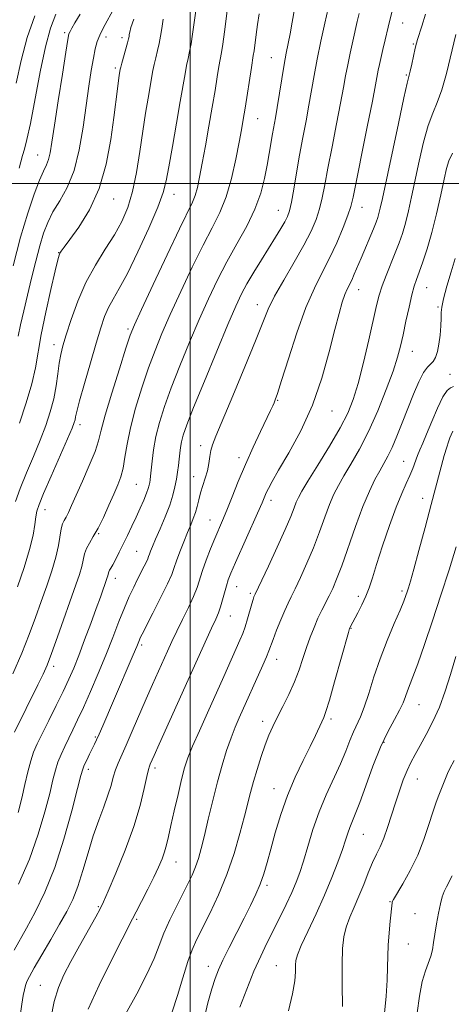
# Model space of a CAD drawing. Extents: x 2137300 to 2140200, y 292300 to 295200.
# Drawn here: x 2138953 to 2139072, y 293274 to 293545 of the extents above; entities that cross this region are included whole.
import ezdxf

# ---------------------------------------------------------------- set-up
doc = ezdxf.new("R2010")
doc.units = 0
doc.header["$MEASUREMENT"] = 0
for name, color, linetype, lineweight in [('CONTOUR INDEX', 41, 'Continuous', 13), ('CONTOUR INTERMEDIATE', 44, 'Continuous', 0), ('GRID LINE', 7, 'Continuous', 0), ('SPOT ELEVATION DTM', 2, 'Continuous', 13)]:
    doc.layers.add(name, color=color, linetype=linetype, lineweight=lineweight)

msp = doc.modelspace()

# ---------------------------------------------------------------- linework, layer by layer
at = {"layer": 'CONTOUR INDEX', "flags": 128}
for points, elevation in [([(2138952.548, 293326.562), (2138953.517, 293330.5), (2138954.387, 293334.296), (2138955.202, 293337.78), (2138955.988, 293340.754), (2138956.8, 293343.153), (2138957.794, 293345.442), (2138959.158, 293348.223), (2138960.987, 293351.892), (2138963.029, 293356.015), (2138964.944, 293359.956), (2138966.492, 293363.284), (2138967.834, 293366.394), (2138969.232, 293369.889), (2138970.86, 293374.152), (2138972.553, 293378.691), (2138974.06, 293382.793), (2138975.186, 293385.903), (2138977.1, 293391.335), (2138977.249, 293391.838), (2138977.428, 293392.618), (2138977.548, 293392.962), (2138977.753, 293393.338), (2138978.098, 293393.913), (2138978.644, 293394.881), (2138979.429, 293396.382), (2138980.408, 293398.326), (2138981.514, 293400.568), (2138982.686, 293402.975), (2138983.882, 293405.472), (2138985.066, 293407.996), (2138986.194, 293410.467), (2138987.183, 293412.719), (2138987.946, 293414.57), (2138988.422, 293415.895), (2138988.68, 293416.822), (2138988.82, 293417.536), (2138988.928, 293418.249), (2138989.048, 293419.263), (2138989.447, 293423.396), (2138989.845, 293426.589), (2138990.487, 293430.228), (2138991.459, 293434.148), (2138992.838, 293438.543), (2138994.701, 293443.694), (2138997.068, 293449.737), (2138999.732, 293456.217), (2139002.429, 293462.537), (2139004.969, 293468.24), (2139007.451, 293473.448), (2139010.044, 293478.428), (2139012.832, 293483.383), (2139015.547, 293488.258), (2139017.835, 293492.935), (2139019.436, 293497.313), (2139020.48, 293501.351), (2139021.193, 293505.026), (2139021.768, 293508.319), (2139022.688, 293513.718), (2139023.491, 293518.156), (2139023.979, 293521.01), (2139025.246, 293528.912), (2139025.893, 293532.793), (2139026.467, 293535.916), (2139027.533, 293541.321), (2139028.114, 293544.498), (2139029.391, 293551.732)], 890), ([(2138952.886, 293433.937), (2138954.746, 293439.485), (2138956.282, 293444.724), (2138957.29, 293449.174), (2138958.907, 293458.382), (2138960.163, 293464.509), (2138961.568, 293470.828), (2138962.757, 293475.975), (2138963.468, 293478.96), (2138963.828, 293480.283), (2138964.061, 293480.815), (2138964.412, 293481.358), (2138965.2, 293482.447), (2138966.762, 293484.546), (2138969.266, 293488.013), (2138972.203, 293492.774), (2138974.897, 293498.646), (2138976.823, 293505.339), (2138978.071, 293512.126), (2138978.884, 293518.173), (2138979.895, 293526.154), (2138980.194, 293528.41), (2138980.396, 293529.842), (2138980.678, 293531.536), (2138980.811, 293532.096), (2138981.099, 293533.166), (2138982.658, 293538.767), (2138982.952, 293539.923), (2138983.093, 293540.599), (2138983.17, 293541.101), (2138983.288, 293541.76), (2138983.629, 293543.027), (2138984.391, 293545.376)], 900), ([(2138971.872, 293272.307), (2138974.829, 293278.894), (2138978.246, 293285.868), (2138981.194, 293291.658), (2138984.09, 293297.241), (2138985.112, 293299.186), (2138986.572, 293301.999), (2138988.298, 293305.377), (2138989.947, 293308.694), (2138991.249, 293311.462), (2138992.214, 293313.738), (2138992.921, 293315.716), (2138993.466, 293317.632), (2138993.992, 293319.895), (2138994.66, 293322.954), (2138995.571, 293327.046), (2138996.608, 293331.559), (2138997.597, 293335.671), (2138998.442, 293338.833), (2138999.358, 293341.601), (2139000.64, 293344.807), (2139002.487, 293349.053), (2139004.711, 293354.024), (2139009.204, 293364.012), (2139013.673, 293374.056), (2139014.446, 293375.922), (2139015.098, 293377.757), (2139015.766, 293379.929), (2139016.951, 293384.077), (2139017.324, 293385.318), (2139017.56, 293386.013), (2139017.709, 293386.384), (2139017.873, 293386.742), (2139021.529, 293394.482), (2139023.954, 293399.695), (2139026.164, 293404.58), (2139027.683, 293408.158), (2139028.62, 293410.554), (2139029.228, 293412.168), (2139029.792, 293413.46), (2139030.716, 293415.132), (2139032.432, 293417.947), (2139035.176, 293422.361), (2139038.394, 293427.611), (2139041.334, 293432.63), (2139043.442, 293436.694), (2139044.947, 293440.453), (2139046.275, 293444.902), (2139047.743, 293450.669), (2139049.224, 293456.915), (2139051.37, 293466.367), (2139052.078, 293469.198), (2139052.888, 293471.759), (2139053.999, 293474.685), (2139056.532, 293480.901), (2139057.586, 293483.641), (2139058.48, 293486.272), (2139059.3, 293489.111), (2139060.123, 293492.435), (2139061.005, 293496.36), (2139063.121, 293506.172), (2139064.343, 293511.418), (2139065.599, 293515.983), (2139066.842, 293519.425), (2139068.078, 293522.397), (2139069.326, 293525.828), (2139070.602, 293530.384), (2139073.237, 293541.095)], 880), ([(2139027.089, 293271.85), (2139028.196, 293276.519), (2139028.792, 293280.093), (2139029, 293282.635), (2139029.033, 293284.413), (2139029.119, 293285.77), (2139029.532, 293287.341), (2139030.56, 293289.835), (2139032.372, 293293.73), (2139034.661, 293298.587), (2139037.002, 293303.737), (2139039.039, 293308.587), (2139040.689, 293312.86), (2139041.94, 293316.353), (2139042.809, 293318.952), (2139043.434, 293320.879), (2139043.986, 293322.442), (2139045.496, 293326.081), (2139046.727, 293329.285), (2139048.399, 293333.936), (2139050.376, 293339.345), (2139052.47, 293344.562), (2139054.496, 293348.832), (2139056.3, 293352.164), (2139057.73, 293354.762), (2139058.698, 293356.824), (2139059.349, 293358.535), (2139059.887, 293360.079), (2139061.399, 293364.002), (2139062.713, 293367.578), (2139064.555, 293372.861), (2139066.761, 293379.389), (2139069.102, 293386.483), (2139071.359, 293393.482), (2139073.355, 293399.799)], 870)]:
    msp.add_lwpolyline(points, dxfattribs=dict(at, elevation=elevation))
at = {"layer": 'CONTOUR INTERMEDIATE', "flags": 128}
for points, elevation in [([(2138951.024, 293364.764), (2138953.495, 293370.506), (2138955.556, 293375.669), (2138957.287, 293380.334), (2138958.86, 293384.747), (2138960.394, 293389.083), (2138961.789, 293393.228), (2138962.894, 293396.994), (2138963.61, 293400.218), (2138964.397, 293404.79), (2138964.781, 293406.115), (2138965.236, 293407.083), (2138965.762, 293408.041), (2138966.389, 293409.322), (2138967.257, 293411.233), (2138970.276, 293417.943), (2138972.152, 293422.22), (2138973.717, 293426.084), (2138974.692, 293429.053), (2138975.458, 293432), (2138976.559, 293436.134), (2138978.352, 293442.178), (2138980.447, 293448.904), (2138982.263, 293454.597), (2138983.457, 293458.171), (2138984.61, 293461.048), (2138986.541, 293465.278), (2138989.764, 293472.204), (2138993.586, 293480.354), (2138997.009, 293487.548), (2139000.582, 293494.838), (2139001.353, 293496.747), (2139001.965, 293498.927), (2139002.578, 293501.788), (2139003.295, 293505.586), (2139004.18, 293510.426), (2139005.144, 293515.805), (2139006.058, 293521.071), (2139006.817, 293525.669), (2139007.423, 293529.43), (2139007.898, 293532.285), (2139008.618, 293536.102), (2139008.993, 293538.439), (2139009.445, 293541.805), (2139010.345, 293549.066)], 894), ([(2138952.55, 293457.9), (2138953.206, 293461.065), (2138954.071, 293464.901), (2138955.092, 293469.258), (2138956.212, 293473.942), (2138957.364, 293478.589), (2138958.476, 293482.797), (2138959.525, 293486.286), (2138960.672, 293489.288), (2138962.127, 293492.162), (2138964.007, 293495.265), (2138966.056, 293498.947), (2138967.929, 293503.556), (2138969.362, 293509.261), (2138970.421, 293515.509), (2138971.26, 293521.57), (2138972.004, 293526.833), (2138972.674, 293531.174), (2138973.267, 293534.591), (2138973.796, 293537.145), (2138974.356, 293539.146), (2138975.058, 293540.967), (2138975.977, 293542.898), (2138977.027, 293544.887), (2138979.048, 293548.543)], 902), ([(2138951.109, 293477.352), (2138953.198, 293485.182), (2138955.174, 293491.85), (2138956.928, 293497.104), (2138958.388, 293500.939), (2138959.504, 293503.45), (2138960.324, 293505.139), (2138960.916, 293506.608), (2138961.37, 293508.475), (2138961.854, 293511.414), (2138962.553, 293516.114), (2138963.576, 293522.841), (2138964.71, 293530.17), (2138965.663, 293536.253), (2138966.229, 293539.739), (2138966.542, 293541.266), (2138966.824, 293541.964), (2138967.293, 293542.833), (2138968.154, 293544.324), (2138969.611, 293546.753)], 904), ([(2138951.415, 293288.573), (2138954.863, 293294.683), (2138957.235, 293299.073), (2138959.891, 293304.6), (2138962.603, 293311.369), (2138965.148, 293319.229), (2138967.32, 293326.978), (2138968.917, 293333.157), (2138969.83, 293336.748), (2138970.326, 293338.501), (2138970.766, 293339.611), (2138971.421, 293341.017), (2138972.212, 293342.648), (2138973.588, 293345.403), (2138974.171, 293346.601), (2138974.884, 293348.172), (2138975.867, 293350.45), (2138978.798, 293357.352), (2138984.234, 293370.055), (2138985.207, 293372.369), (2138985.951, 293374.194), (2138986.187, 293374.721), (2138986.705, 293375.756), (2138989.66, 293381.498), (2138991.815, 293385.744), (2138993.688, 293389.569), (2138994.858, 293392.206), (2138995.568, 293394.099), (2138996.225, 293395.996), (2138997.138, 293398.446), (2138998.215, 293401.194), (2138999.265, 293403.788), (2139000.135, 293405.89), (2139000.829, 293407.63), (2139001.389, 293409.257), (2139001.866, 293410.973), (2139002.328, 293412.804), (2139002.852, 293414.729), (2139004.137, 293418.764), (2139004.703, 293420.808), (2139005.1, 293422.815), (2139005.396, 293424.703), (2139005.692, 293426.381), (2139006.136, 293427.958), (2139007.069, 293430.345), (2139011.744, 293441.49), (2139015.052, 293449.456), (2139017.979, 293456.647), (2139019.963, 293461.693), (2139021.471, 293465.356), (2139023.23, 293468.932), (2139025.746, 293473.378), (2139028.641, 293478.306), (2139031.319, 293482.989), (2139033.315, 293486.876), (2139034.694, 293490.126), (2139035.651, 293493.072), (2139036.382, 293496.077), (2139037.082, 293499.623), (2139037.945, 293504.219), (2139039.092, 293510.108), (2139040.346, 293516.458), (2139041.458, 293522.172), (2139042.25, 293526.453), (2139042.834, 293529.724), (2139043.394, 293532.709), (2139044.065, 293535.949), (2139044.79, 293539.249), (2139046.015, 293544.656), (2139046.546, 293546.881)], 886), ([(2138951.496, 293348.705), (2138957.99, 293361.725), (2138959.431, 293364.701), (2138960.524, 293367.216), (2138961.737, 293370.403), (2138963.401, 293375.029), (2138968.448, 293389.346), (2138969.422, 293392.218), (2138970.071, 293394.416), (2138970.856, 293397.868), (2138971.36, 293399.362), (2138972.157, 293400.862), (2138973.238, 293402.624), (2138974.553, 293404.936), (2138976.034, 293407.948), (2138977.538, 293411.27), (2138978.902, 293414.38), (2138979.998, 293416.913), (2138980.839, 293419.155), (2138981.472, 293421.553), (2138981.975, 293424.5), (2138982.562, 293428.167), (2138983.48, 293432.672), (2138984.893, 293438.012), (2138986.641, 293443.705), (2138988.482, 293449.146), (2138990.262, 293453.954), (2138992.171, 293458.633), (2138994.485, 293463.907), (2138997.367, 293470.222), (2139000.518, 293476.901), (2139003.527, 293482.988), (2139006.065, 293487.83), (2139008.149, 293491.987), (2139009.878, 293496.323), (2139011.335, 293501.418), (2139012.526, 293506.717), (2139013.44, 293511.382), (2139014.09, 293514.857), (2139014.595, 293517.705), (2139015.097, 293520.774), (2139016.832, 293531.992), (2139017.376, 293535.305), (2139017.569, 293536.611), (2139018.146, 293541.095), (2139018.525, 293543.877), (2139018.966, 293546.775)], 892), ([(2138952.009, 293527.691), (2138953.39, 293533.933), (2138955.044, 293540.239), (2138957.099, 293546.283)], 908), ([(2138952.337, 293388.801), (2138954.142, 293394.081), (2138955.668, 293399.041), (2138956.627, 293403.002), (2138957.135, 293405.96), (2138957.408, 293408.077), (2138957.683, 293409.648), (2138958.278, 293411.485), (2138959.531, 293414.53), (2138961.612, 293419.328), (2138966.12, 293429.607), (2138967.388, 293432.566), (2138967.98, 293434.077), (2138968.206, 293434.867), (2138968.365, 293435.66), (2138968.707, 293437.171), (2138969.475, 293440.11), (2138970.808, 293444.867), (2138972.448, 293450.556), (2138974.037, 293455.97), (2138975.311, 293460.172), (2138976.38, 293463.312), (2138977.447, 293465.811), (2138978.715, 293468.147), (2138980.38, 293471.031), (2138982.638, 293475.233), (2138985.539, 293481.152), (2138988.565, 293487.714), (2138991.052, 293493.479), (2138992.539, 293497.488), (2138993.362, 293500.717), (2138994.063, 293504.628), (2138995.047, 293510.219), (2138996.192, 293516.646), (2138997.242, 293522.604), (2138998.54, 293530.251), (2138998.965, 293532.579), (2138999.381, 293534.509), (2138999.8, 293536.391), (2139000.215, 293538.549), (2139000.621, 293541.225), (2139001.481, 293547.678)], 896), ([(2138952.575, 293306.826), (2138955.625, 293313.723), (2138958.079, 293320.532), (2138959.911, 293326.727), (2138961.217, 293331.829), (2138962.112, 293335.53), (2138962.795, 293338.204), (2138963.481, 293340.395), (2138964.341, 293342.555), (2138965.355, 293344.768), (2138966.46, 293347.025), (2138967.622, 293349.373), (2138968.933, 293352.096), (2138970.52, 293355.535), (2138972.452, 293359.897), (2138974.576, 293364.86), (2138976.684, 293369.97), (2138978.603, 293374.823), (2138980.314, 293379.224), (2138981.834, 293383.029), (2138983.182, 293386.149), (2138984.384, 293388.709), (2138985.469, 293390.887), (2138987.279, 293394.457), (2138987.894, 293395.713), (2138988.266, 293396.55), (2138988.491, 293397.151), (2138988.699, 293397.753), (2138989.017, 293398.595), (2138989.558, 293399.914), (2138990.429, 293401.952), (2138991.675, 293404.82), (2138993.068, 293408.125), (2138994.317, 293411.345), (2138995.198, 293414.076), (2138995.768, 293416.379), (2138996.153, 293418.431), (2138996.461, 293420.378), (2138996.716, 293422.233), (2138996.925, 293423.977), (2138997.102, 293425.608), (2138997.299, 293427.179), (2138997.578, 293428.762), (2138998.05, 293430.574), (2138999.039, 293433.418), (2139000.921, 293438.243), (2139003.874, 293445.519), (2139007.293, 293453.802), (2139010.373, 293461.167), (2139012.537, 293466.202), (2139014.106, 293469.551), (2139015.626, 293472.37), (2139017.507, 293475.562), (2139019.616, 293479.007), (2139023.482, 293485.223), (2139024.944, 293487.61), (2139026.044, 293489.479), (2139026.791, 293490.933), (2139027.334, 293492.514), (2139027.858, 293494.877), (2139028.51, 293498.479), (2139029.284, 293502.987), (2139030.14, 293507.869), (2139031.034, 293512.674), (2139031.912, 293517.266), (2139032.719, 293521.591), (2139034.142, 293529.766), (2139034.986, 293534.263), (2139036.034, 293539.31), (2139037.126, 293544.264), (2139038.043, 293548.281)], 888), ([(2138952.765, 293504.202), (2138953.754, 293507.77), (2138954.271, 293509.516), (2138954.953, 293512.146), (2138955.894, 293516.54), (2138958.585, 293530.775), (2138960.042, 293537.748), (2138961.416, 293542.868), (2138962.869, 293546.669)], 906), ([(2138953.112, 293270.508), (2138953.549, 293273.705), (2138953.922, 293276.048), (2138954.248, 293277.671), (2138954.558, 293278.852), (2138954.927, 293279.911), (2138955.613, 293281.345), (2138956.917, 293283.692), (2138959.008, 293287.272), (2138961.524, 293291.534), (2138963.97, 293295.708), (2138965.965, 293299.254), (2138967.582, 293302.541), (2138969.006, 293306.171), (2138970.395, 293310.559), (2138971.802, 293315.385), (2138973.249, 293320.143), (2138974.73, 293324.416), (2138976.128, 293328.138), (2138977.292, 293331.331), (2138978.13, 293334.03), (2138978.758, 293336.322), (2138979.35, 293338.309), (2138980.066, 293340.154), (2138982.313, 293345.106), (2138983.995, 293348.973), (2138987.817, 293357.909), (2138989.561, 293361.892), (2138993.688, 293371.071), (2138994.893, 293373.694), (2138996.252, 293376.535), (2138997.855, 293379.767), (2138999.494, 293383.104), (2139000.889, 293386.146), (2139001.853, 293388.631), (2139003.36, 293393.256), (2139004.4, 293396.128), (2139005.602, 293399.218), (2139006.789, 293402.134), (2139008.873, 293407.062), (2139010.049, 293409.919), (2139011.504, 293413.572), (2139013.235, 293417.875), (2139015.207, 293422.551), (2139017.34, 293427.29), (2139019.384, 293431.641), (2139022.123, 293437.382), (2139022.736, 293438.711), (2139023.096, 293439.529), (2139023.43, 293440.353), (2139024.018, 293442.067), (2139025.16, 293445.645), (2139027.042, 293451.636), (2139029.41, 293458.877), (2139031.9, 293465.781), (2139034.218, 293471.16), (2139036.364, 293475.433), (2139038.409, 293479.415), (2139040.377, 293483.684), (2139042.12, 293487.846), (2139043.443, 293491.267), (2139044.254, 293493.675), (2139044.88, 293496.258), (2139048.781, 293515.65), (2139050.198, 293522.753), (2139051.073, 293527.25), (2139051.829, 293531.277), (2139052.16, 293532.872), (2139053.075, 293536.967), (2139053.69, 293539.652), (2139054.522, 293543.104), (2139055.692, 293547.673)], 884), ([(2138961.535, 293269.713), (2138962.444, 293274.416), (2138963.605, 293278.278), (2138965.112, 293281.744), (2138967.07, 293285.459), (2138969.481, 293289.817), (2138973.94, 293297.761), (2138975.171, 293299.992), (2138976.101, 293301.901), (2138977.39, 293304.862), (2138979.492, 293309.837), (2138982.026, 293316.138), (2138984.399, 293322.66), (2138986.148, 293328.446), (2138987.304, 293333.125), (2138988.025, 293336.47), (2138988.461, 293338.389), (2138988.737, 293339.334), (2138988.969, 293339.893), (2138990.027, 293342.292), (2138991.439, 293345.436), (2138999.451, 293363.132), (2139005.856, 293377.376), (2139006.999, 293379.861), (2139007.771, 293381.621), (2139008.357, 293383.241), (2139008.907, 293385.158), (2139009.933, 293389.1), (2139010.427, 293390.687), (2139011.16, 293392.555), (2139012.427, 293395.459), (2139018.534, 293409.12), (2139019.771, 293411.945), (2139020.957, 293414.711), (2139021.531, 293415.929), (2139022.544, 293417.823), (2139024.35, 293420.951), (2139027.137, 293425.708), (2139030.449, 293431.827), (2139033.664, 293438.876), (2139036.283, 293446.364), (2139038.304, 293453.568), (2139039.842, 293459.709), (2139041.013, 293464.205), (2139041.914, 293467.28), (2139042.636, 293469.358), (2139043.267, 293470.844), (2139044.5, 293473.358), (2139045.216, 293474.969), (2139047.081, 293479.421), (2139050.522, 293487.545), (2139051.232, 293489.308), (2139051.692, 293490.593), (2139052.029, 293491.743), (2139052.386, 293493.206), (2139052.971, 293495.868), (2139057.393, 293516.597), (2139058.909, 293523.628), (2139059.804, 293527.659), (2139060.596, 293530.969), (2139061.049, 293532.963), (2139062.022, 293537.353), (2139062.336, 293538.692), (2139062.63, 293539.747), (2139063.801, 293543.448), (2139064.82, 293546.72)], 882), ([(2138951.817, 293412.324), (2138953.102, 293415.939), (2138954.807, 293420.192), (2138956.72, 293424.752), (2138958.572, 293429.217), (2138960.14, 293433.283), (2138961.386, 293437.03), (2138962.321, 293440.635), (2138962.973, 293444.205), (2138963.437, 293447.565), (2138963.827, 293450.472), (2138964.261, 293452.838), (2138964.871, 293455.205), (2138965.795, 293458.273), (2138967.147, 293462.518), (2138968.945, 293467.536), (2138971.186, 293472.701), (2138973.812, 293477.499), (2138976.553, 293481.863), (2138979.082, 293485.838), (2138981.146, 293489.538), (2138982.776, 293493.361), (2138984.074, 293497.773), (2138985.138, 293503.064), (2138986.044, 293508.817), (2138986.862, 293514.436), (2138987.643, 293519.413), (2138988.349, 293523.588), (2138989.675, 293531.174), (2138990.032, 293532.873), (2138990.486, 293534.715), (2138990.982, 293536.679), (2138991.436, 293538.658), (2138991.792, 293540.609), (2138992.108, 293542.743), (2138992.471, 293545.336)], 898), ([(2138982.144, 293270.929), (2138985.239, 293276.532), (2138988.053, 293281.976), (2138990, 293286.326), (2138991.373, 293289.884), (2138992.69, 293293.264), (2138994.335, 293296.917), (2138996.166, 293300.636), (2138999.357, 293306.89), (2139000.512, 293309.306), (2139001.447, 293311.548), (2139002.242, 293313.884), (2139003.012, 293316.652), (2139003.884, 293320.207), (2139004.951, 293324.749), (2139006.168, 293329.859), (2139007.458, 293334.965), (2139008.752, 293339.59), (2139010.018, 293343.646), (2139011.237, 293347.139), (2139012.391, 293350.1), (2139013.473, 293352.639), (2139019.959, 293367.152), (2139020.98, 293369.514), (2139021.647, 293371.17), (2139022.811, 293374.295), (2139023.792, 293376.791), (2139024.955, 293379.648), (2139026.061, 293382.267), (2139026.956, 293384.253), (2139027.817, 293386.039), (2139028.903, 293388.263), (2139030.395, 293391.401), (2139032.152, 293395.278), (2139033.953, 293399.558), (2139035.613, 293403.907), (2139037.098, 293408.003), (2139038.41, 293411.533), (2139039.587, 293414.32), (2139040.821, 293416.758), (2139042.339, 293419.381), (2139044.305, 293422.647), (2139046.627, 293426.706), (2139049.149, 293431.631), (2139051.697, 293437.344), (2139054.035, 293443.166), (2139055.911, 293448.263), (2139057.163, 293452.08), (2139057.991, 293455.149), (2139058.688, 293458.278), (2139059.478, 293462.024), (2139060.318, 293465.939), (2139061.095, 293469.325), (2139061.744, 293471.716), (2139062.37, 293473.576), (2139063.123, 293475.601), (2139064.111, 293478.372), (2139065.289, 293482), (2139066.57, 293486.479), (2139067.86, 293491.664), (2139069.04, 293496.852), (2139069.983, 293501.198), (2139070.642, 293504.14), (2139071.293, 293506.239), (2139072.289, 293508.338)], 878), ([(2138995.031, 293271.538), (2138996.465, 293276.046), (2138997.935, 293280.985), (2138999.295, 293285.416), (2139000.475, 293288.708), (2139001.698, 293291.458), (2139005.348, 293298.738), (2139007.729, 293303.816), (2139010.062, 293309.449), (2139012.064, 293315.258), (2139013.683, 293320.772), (2139014.928, 293325.498), (2139016.591, 293332.107), (2139017.396, 293335.058), (2139018.404, 293338.433), (2139019.537, 293341.963), (2139020.657, 293345.204), (2139021.679, 293347.859), (2139022.725, 293350.224), (2139023.969, 293352.747), (2139025.514, 293355.756), (2139027.186, 293359.11), (2139028.738, 293362.547), (2139029.991, 293365.855), (2139031.029, 293369.005), (2139032.004, 293372.018), (2139033.034, 293374.9), (2139034.113, 293377.612), (2139035.203, 293380.103), (2139036.273, 293382.343), (2139038.297, 293386.329), (2139039.262, 293388.32), (2139040.351, 293390.862), (2139041.742, 293394.537), (2139045.577, 293405.453), (2139047.592, 293410.898), (2139049.382, 293415.18), (2139050.926, 293418.384), (2139052.246, 293420.816), (2139053.385, 293422.806), (2139054.463, 293424.776), (2139055.621, 293427.171), (2139056.963, 293430.311), (2139058.448, 293434.017), (2139059.999, 293437.985), (2139061.539, 293441.893), (2139062.994, 293445.346), (2139064.287, 293447.933), (2139065.364, 293449.409), (2139066.25, 293450.202), (2139066.992, 293450.911), (2139067.627, 293452.029), (2139068.155, 293453.642), (2139068.569, 293455.736), (2139068.864, 293458.227), (2139069.049, 293460.759), (2139069.136, 293462.908), (2139069.169, 293464.449), (2139069.321, 293465.955), (2139069.796, 293468.199), (2139070.718, 293471.666), (2139071.894, 293475.688), (2139073.048, 293479.313)], 876), ([(2139003.773, 293269.283), (2139004.825, 293274.016), (2139005.932, 293277.932), (2139006.841, 293280.776), (2139007.752, 293283.137), (2139008.98, 293285.808), (2139010.731, 293289.357), (2139012.789, 293293.428), (2139014.834, 293297.44), (2139016.603, 293300.939), (2139018.07, 293304.001), (2139019.269, 293306.83), (2139020.255, 293309.65), (2139021.171, 293312.755), (2139022.179, 293316.453), (2139023.419, 293320.943), (2139024.943, 293325.978), (2139026.779, 293331.198), (2139028.902, 293336.258), (2139031.076, 293340.879), (2139033.01, 293344.794), (2139034.48, 293347.808), (2139036.254, 293351.559), (2139036.797, 293352.747), (2139037.405, 293354.408), (2139038.355, 293357.511), (2139039.804, 293362.587), (2139043.586, 293376.159), (2139043.924, 293377.296), (2139044.066, 293377.648), (2139046.191, 293381.604), (2139047.332, 293383.837), (2139048.417, 293386.191), (2139049.305, 293388.514), (2139050.195, 293391.249), (2139051.371, 293394.988), (2139053.018, 293400.05), (2139054.921, 293405.658), (2139056.766, 293410.759), (2139058.301, 293414.56), (2139059.53, 293417.297), (2139060.515, 293419.462), (2139061.322, 293421.456), (2139062.645, 293425.025), (2139063.297, 293426.592), (2139064.09, 293428.404), (2139065.16, 293430.922), (2139066.577, 293434.378), (2139068.156, 293438.093), (2139069.643, 293441.157), (2139070.842, 293442.911), (2139071.78, 293443.683), (2139072.537, 293444.053)], 874), ([(2139013.611, 293272.872), (2139015.55, 293277.846), (2139017.562, 293282.754), (2139019.404, 293286.9), (2139021.13, 293290.488), (2139024.676, 293297.591), (2139026.442, 293301.217), (2139027.98, 293304.509), (2139029.175, 293307.294), (2139030.17, 293309.987), (2139031.174, 293313.149), (2139032.365, 293317.18), (2139033.804, 293321.839), (2139035.523, 293326.72), (2139037.505, 293331.466), (2139041.395, 293339.931), (2139042.861, 293343.43), (2139044.019, 293346.395), (2139045.005, 293348.834), (2139046.919, 293352.926), (2139047.987, 293355.633), (2139049.214, 293359.386), (2139050.651, 293363.961), (2139052.352, 293368.972), (2139054.303, 293374.019), (2139056.243, 293378.638), (2139057.849, 293382.347), (2139058.885, 293384.823), (2139059.478, 293386.367), (2139059.842, 293387.437), (2139060.19, 293388.538), (2139060.722, 293390.36), (2139061.636, 293393.637), (2139063.049, 293398.807), (2139064.754, 293405.111), (2139066.464, 293411.491), (2139070.047, 293424.996), (2139070.695, 293427.315), (2139071.157, 293428.813), (2139071.525, 293429.838), (2139071.899, 293430.717), (2139072.396, 293431.71)], 872), ([(2139041.922, 293273.043), (2139041.858, 293279.029), (2139041.861, 293284.709), (2139042.002, 293289.031), (2139042.356, 293292.252), (2139042.999, 293294.96), (2139043.973, 293297.652), (2139045.184, 293300.479), (2139046.504, 293303.5), (2139047.821, 293306.718), (2139049.086, 293309.891), (2139050.267, 293312.715), (2139051.346, 293315.013), (2139052.362, 293317.117), (2139053.369, 293319.48), (2139054.407, 293322.433), (2139055.477, 293325.792), (2139056.564, 293329.249), (2139057.655, 293332.531), (2139058.738, 293335.52), (2139059.797, 293338.138), (2139060.846, 293340.379), (2139061.992, 293342.541), (2139063.371, 293344.996), (2139065.059, 293348.035), (2139066.904, 293351.62), (2139068.693, 293355.632), (2139070.278, 293359.971), (2139071.751, 293364.618), (2139073.267, 293369.576)], 868), ([(2139053.545, 293271.216), (2139053.972, 293275.895), (2139054.243, 293280.288), (2139054.372, 293283.88), (2139054.445, 293286.956), (2139054.565, 293290), (2139054.803, 293293.324), (2139055.098, 293296.55), (2139055.623, 293301.67), (2139055.707, 293301.928), (2139056.071, 293302.6), (2139058.61, 293306.884), (2139060.65, 293310.559), (2139062.701, 293314.776), (2139064.434, 293319.136), (2139065.816, 293323.229), (2139066.885, 293326.642), (2139067.694, 293329.095), (2139068.33, 293330.836), (2139068.891, 293332.244), (2139070.938, 293337.295), (2139071.584, 293338.712), (2139072.722, 293340.931)], 866), ([(2139062.551, 293271.343), (2139063.209, 293275.911), (2139063.955, 293279.93), (2139064.811, 293282.927), (2139066.353, 293286.94), (2139066.79, 293288.72), (2139067.083, 293290.692), (2139067.399, 293293.04), (2139067.86, 293295.842), (2139068.418, 293298.757), (2139068.979, 293301.341), (2139069.483, 293303.276), (2139069.993, 293304.751), (2139070.605, 293306.084), (2139072.231, 293309.116)], 864)]:
    msp.add_lwpolyline(points, dxfattribs=dict(at, elevation=elevation))
at = {"layer": 'GRID LINE', "flags": 128}
for points in [[(2139000, 292500), (2139000, 295000)], [(2140000, 293500), (2137500, 293500)]]:
    msp.add_lwpolyline(points, dxfattribs=at)
at = {"layer": 'SPOT ELEVATION DTM'}
for p in [(2139058.56, 293544.28, 883.13), (2138965.32, 293541.63, 904.3), (2138976.79, 293540.46, 901.48), (2138981.17, 293540.19, 900.43), (2139061.49, 293538.5, 882.15), (2139022.31, 293534.7, 890.87), (2138979.32, 293531.83, 900.31), (2139059.59, 293529.96, 882.16), (2139018.61, 293517.85, 891.13), (2138957.9, 293507.92, 904.86), (2138995.47, 293497.04, 895.38), (2138978.85, 293495.76, 899.32), (2139024.26, 293492.6, 888.8), (2139047.34, 293493.44, 883.29), (2138963.68, 293480.95, 900.07), (2139046.44, 293470.76, 881.3), (2139065.15, 293471.27, 877.16), (2139018.51, 293466.64, 886.62), (2139068.34, 293465.92, 876.17), (2138982.8, 293459.92, 894.29), (2138962.45, 293455.61, 898.56), (2139061.25, 293453.76, 877.23), (2139071.64, 293447.38, 875.06), (2139024.13, 293440.23, 883.88), (2139039.03, 293437.28, 881.24), (2138969.56, 293433.54, 895.54), (2139002.86, 293427.67, 886.51), (2139013.42, 293424.37, 884.5), (2139058.86, 293423.36, 874.85), (2139000.97, 293419.16, 886.72), (2138985.08, 293417.08, 891.02), (2139022.25, 293412.65, 881.52), (2139064.04, 293413.18, 872.56), (2138959.96, 293410.09, 895.32), (2139005.39, 293407.17, 884.82), (2138974.75, 293403.47, 891.89), (2138985.2, 293398.57, 888.93), (2138979.33, 293391.09, 889.42), (2139012.77, 293388.84, 881.23), (2139016.54, 293386.96, 880.28), (2139046.29, 293386.16, 874.45), (2139058.36, 293387.59, 872.32), (2139011, 293380.75, 881.21), (2139044.33, 293377.38, 873.92), (2138986.61, 293372.78, 885.68), (2138962.31, 293366.83, 891.56), (2139023.79, 293368.83, 877.35), (2139063.09, 293356.3, 869.15), (2139019.99, 293351.72, 876.52), (2139038.81, 293352.38, 873.66), (2138973.83, 293347.33, 886.17), (2139053.37, 293345.92, 869.79), (2138971.85, 293338.46, 885.57), (2138990.3, 293338.85, 881.6), (2139062.64, 293335.76, 867.23), (2139023.06, 293333.09, 874.73), (2139047.71, 293320.56, 869.12), (2138996.02, 293312.87, 879.26), (2139021.19, 293306.47, 873.65), (2139055.1, 293301.98, 866.09), (2138974.68, 293300.54, 882.16), (2139061.98, 293298.69, 864.87), (2138985.17, 293297.08, 879.78), (2139060.11, 293290.27, 865.09), (2139004.97, 293284.12, 874.62), (2139023.71, 293284.29, 870.83), (2138958.65, 293278.92, 882.89)]:
    msp.add_point(p, dxfattribs=at)

doc.saveas('drawing.dxf')
